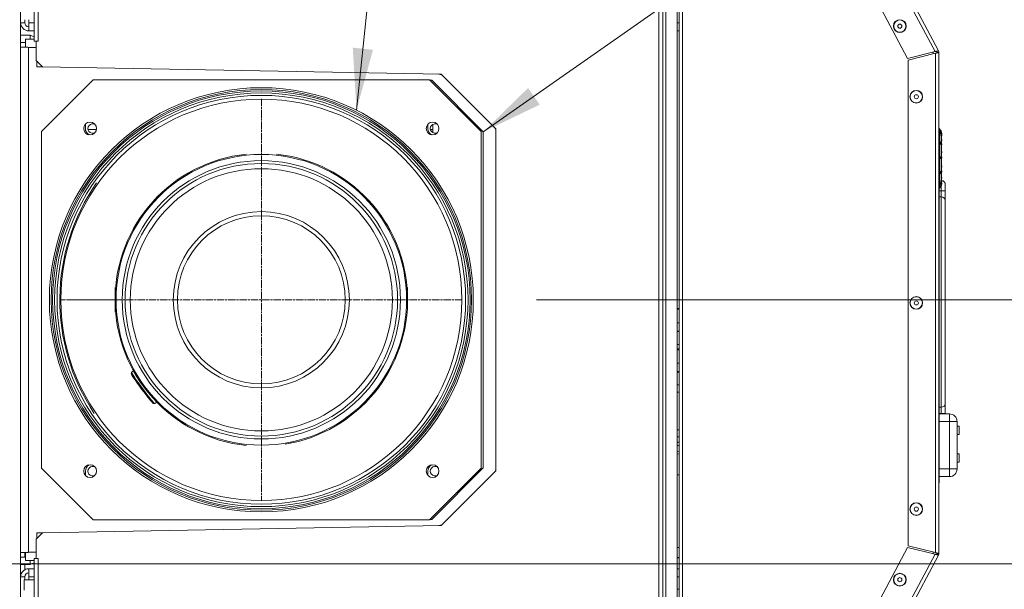
# Model space of a CAD drawing. Units: millimetres. Extents: x 65688 to 71129, y 43990 to 48015.
# Drawn here: x 70173 to 70651, y 44576 to 44853 of the extents above; entities that cross this region are included whole.
import ezdxf

# ---------------------------------------------------------------- set-up
doc = ezdxf.new("R2010")
doc.units = ezdxf.units.MM
doc.linetypes.add('CHAIN', pattern=[0.3543, 0.2362, -0.0295, 0.0591, -0.0295])
for name, color, linetype, lineweight in [('Center Mark(ISO)', 7, 'Continuous', 18), ('Dimensions(ISO)', 7, 'Continuous', 18), ('Symbols(ISO)', 7, 'Continuous', 18), ('Visible Edges(ISO)', 7, 'Continuous', 9), ('Visible Tangent Edges(ISO)', 7, 'Continuous', 9)]:
    doc.layers.add(name, color=color, linetype=linetype, lineweight=lineweight)
doc.styles.add('Current-BSI', font='arial.ttf')
doc.dimstyles.new('MBL STANDARD-01', dxfattribs={"dimscale": 12, "dimtxt": 2.5, "dimasz": 2.5, "dimexe": 2, "dimexo": 3, "dimgap": 0.762, "dimtad": 1, "dimtoh": 1, "dimdec": 1, "dimrnd": 1e-08, "dimzin": 0, "dimdsep": 46, "dimtxsty": 'Current-BSI', "dimcen": 0.09, "dimdle": 10, "dimclrd": 7, "dimclre": 7, "dimclrt": 7, "dimazin": 0, "dimtfac": 1.4, "dimtmove": 0, "dimatfit": 3, "dimfxl": 1, "dimtolj": 1, "dimtzin": 0, "dimlwd": 0, "dimlwe": 0, "dimarcsym": 0})
doc.dimstyles.new('MBL STANDARD-01$7', dxfattribs={"dimscale": 12, "dimtxt": 2.5, "dimasz": 2.5, "dimexe": 2, "dimexo": 3, "dimgap": 0.762, "dimtad": 1, "dimtoh": 1, "dimdec": 1, "dimrnd": 1e-08, "dimzin": 0, "dimdsep": 46, "dimtxsty": 'Current-BSI', "dimcen": 0.09, "dimdle": 10, "dimclrd": 7, "dimclre": 7, "dimclrt": 7, "dimazin": 0, "dimtfac": 1.4, "dimtmove": 0, "dimatfit": 3, "dimfxl": 1, "dimtolj": 1, "dimtzin": 0, "dimlwd": 0, "dimlwe": 0, "dimarcsym": 0})

# ---------------------------------------------------------------- blocks, each defined once
blk = doc.blocks.new('*D229')
at = {"layer": 'Defpoints', "color": 0, "linetype": 'Continuous', "transparency": 16777216}
for p in [(70388.14, 44716.85), (69931.54, 44588.84), (70794.73, 44588.84)]:
    blk.add_point(p, dxfattribs=at)
at = {"layer": 'Dimensions(ISO)', "color": 7, "linetype": 'Continuous', "lineweight": 0, "transparency": 16777216}
for p, q in [((70424.14, 44716.85), (70818.73, 44716.85)), ((70794.73, 44686.85), (70794.73, 44618.84)), ((69967.54, 44588.84), (70818.73, 44588.84))]:
    blk.add_line(p, q, dxfattribs=at)
at = {"layer": 'Dimensions(ISO)', "color": 7, "linetype": 'Continuous', "transparency": 16777216}
for points in [[(70789.73, 44686.85), (70799.73, 44686.85), (70794.73, 44716.85)], [(70789.73, 44618.84), (70799.73, 44618.84), (70794.73, 44588.84)]]:
    blk.add_solid(points, dxfattribs=at)
at = {"layer": 'Dimensions(ISO)', "color": 7, "linetype": 'Continuous', "lineweight": 5, "transparency": 16777216, "insert": (70754.95, 44621.08), "char_height": 30, "attachment_point": 1, "rotation": 90, "style": 'Current-BSI'}
blk.add_mtext('\\A1;128', dxfattribs=at)

msp = doc.modelspace()

# ---------------------------------------------------------------- linework, layer by layer
at = {"layer": 'Center Mark(ISO)', "linetype": 'CHAIN', "ltscale": 15.523567}
for p, q in [((70290.64, 44814.35), (70290.64, 44619.35)), ((70388.14, 44716.85), (70193.14, 44716.85))]:
    msp.add_line(p, q, dxfattribs=at)
at = {"layer": 'Visible Edges(ISO)'}
for p, q in [((70173.84, 44417.34), (70173.84, 45016.34)), ((70485.49, 45015.84), (70485.49, 44417.84)), ((70493.34, 44414.84), (70493.34, 45015.84)), ((70619.26, 44837.67), (70523.94, 45016.93)), ((70180.44, 44842.34), (70180.44, 45004.84)), ((70604.26, 44833.94), (70514.53, 45002.68)), ((70492.44, 44490.35), (70492.44, 44955.35)), ((70175.84, 44851.25), (70175.84, 44852.7)), ((70177.84, 44851.25), (70177.84, 44852.7)), ((70177.84, 44851.25), (70177.84, 44847.25)), ((70177.84, 44847.25), (70180.44, 44847.25)), ((70492.44, 44847.25), (70493.34, 44847.25)), ((70493.34, 44847.25), (70493.34, 44712.71)), ((70173.84, 44845.21), (70178.44, 44845.21)), ((70180.44, 44843.25), (70176.14, 44843.25)), ((70176.14, 44843.25), (70176.14, 44839.32)), ((70178.44, 44843.25), (70178.44, 44845.21)), ((70180.44, 44844.46), (70178.44, 44845.21)), ((70180.44, 44842.34), (70182.34, 44842.34)), ((70181.39, 44832.84), (70181.39, 44842.33)), ((70182.35, 44842.33), (70181.39, 44842.33)), ((70181.44, 44842.34), (70181.44, 44842.33)), ((70181.51, 44842.34), (70182.07, 44842.33)), ((70182.34, 44842.34), (70182.35, 44842.34)), ((70182.35, 44842.34), (70182.35, 44842.33)), ((70173.84, 44841.71), (70176.14, 44841.71)), ((70173.84, 44839.34), (70175.74, 44839.34)), ((70177.64, 44839.29), (70181.39, 44839.25)), ((70618.51, 44837.27), (70619.26, 44837.67)), ((70184.39, 44829.78), (70181.39, 44832.84)), ((70617.56, 44837.25), (70604.26, 44833.94)), ((70604.46, 44833.11), (70617.76, 44836.43)), ((70604.46, 44597.56), (70604.46, 44833.11)), ((70616.61, 44837.02), (70616.61, 44836.14)), ((70618.73, 44836.87), (70618.61, 44836.87)), ((70619.46, 44836.87), (70618.73, 44836.87)), ((70619.46, 44593.81), (70619.46, 44836.87)), ((70181.62, 44832.61), (70181.67, 44829.83)), ((70184.39, 44829.78), (70181.67, 44829.83)), ((70184.39, 44829.78), (70377.89, 44826.34)), ((70183.99, 44798.5), (70208.99, 44823.5)), ((70208.99, 44823.5), (70372.29, 44823.5)), ((70372.29, 44823.5), (70397.29, 44798.5)), ((70372.45, 44823.34), (70373.34, 44823.34)), ((70373.34, 44823.34), (70398.34, 44798.34)), ((70404.39, 44799.84), (70377.89, 44826.34)), ((70205.26, 44799.92), (70205.26, 44802.02)), ((70371.43, 44799.92), (70371.43, 44802.02)), ((70373.84, 44799.5), (70373.84, 44801.95)), ((70373.84, 44797.89), (70373.84, 44799.5)), ((70404.39, 44799.84), (70404.39, 44633.84)), ((70619.95, 44799.64), (70619.95, 44778.44)), ((70183.99, 44635.2), (70183.99, 44798.5)), ((70397.29, 44798.5), (70397.29, 44635.2)), ((70398.34, 44798.34), (70398.34, 44635.34)), ((70620.86, 44796.8), (70620.56, 44797.83)), ((70620.86, 44797.55), (70620.57, 44798.65)), ((70620.75, 44796.3), (70620.75, 44792.7)), ((70620.85, 44794.5), (70620.75, 44794.78)), ((70620.84, 44792.51), (70620.54, 44793.14)), ((70620.75, 44792.01), (70620.75, 44786.07)), ((70620.76, 44788.71), (70620.75, 44788.71)), ((70620.75, 44785.5), (70620.75, 44779.43)), ((70620.79, 44781.29), (70620.75, 44781.24)), ((70619.95, 44778.44), (70619.95, 44778.08)), ((70619.95, 44778.08), (70619.95, 44771.12)), ((70620.83, 44778.92), (70620.54, 44778.35)), ((70620.75, 44778.77), (70620.75, 44774.8)), ((70620.86, 44775.72), (70620.75, 44775.42)), ((70619.56, 44769.74), (70619.56, 44770.82)), ((70620.86, 44774.29), (70620.56, 44773.3)), ((70620.86, 44773.09), (70620.57, 44771.98)), ((70622.56, 44772.74), (70622.56, 44769.74)), ((70619.56, 44769.74), (70619.56, 44766.74)), ((70619.56, 44664.74), (70619.56, 44766.74)), ((70619.56, 44766.74), (70620.56, 44766.74)), ((70622.56, 44765.9), (70622.56, 44769.74)), ((70622.56, 44764.74), (70622.56, 44765.9)), ((70622.56, 44764.74), (70622.56, 44666.74)), ((70219.08, 44724.61), (70219.08, 44724.62)), ((70219.08, 44724.62), (70219.08, 44724.61)), ((70219.08, 44724.62), (70219.08, 44724.62)), ((70219.64, 44722.85), (70219.64, 44716.85)), ((70361.61, 44722.76), (70361.4, 44722.76)), ((70361.53, 44720.91), (70361.61, 44720.91)), ((70361.61, 44720.91), (70361.61, 44722.76)), ((70219.64, 44716.85), (70196.64, 44716.85)), ((70219.64, 44716.85), (70219.64, 44710.85)), ((70493.34, 44712.71), (70492.44, 44712.71)), ((70493.34, 44705.71), (70492.44, 44705.71)), ((70492.44, 44701.71), (70493.34, 44701.71)), ((70492.44, 44695.21), (70493.34, 44695.21)), ((70493.34, 44693.09), (70492.44, 44693.09)), ((70493.34, 44686.09), (70492.44, 44686.09)), ((70227.51, 44681.04), (70227.61, 44681.73)), ((70228.54, 44682.44), (70227.62, 44681.76)), ((70492.44, 44682.09), (70493.34, 44682.09)), ((70492.44, 44675.59), (70493.34, 44675.59)), ((70492.44, 44672.06), (70493.34, 44672.06)), ((70238.25, 44666.62), (70238.94, 44666.52)), ((70239.89, 44667.2), (70238.97, 44666.52)), ((70622.56, 44665.58), (70622.56, 44666.74)), ((70622.56, 44661.74), (70622.56, 44665.58)), ((70619.6, 44664.5), (70619.46, 44664.5)), ((70619.56, 44664.74), (70619.56, 44664.5)), ((70619.56, 44664.74), (70620.56, 44664.74)), ((70619.6, 44664.5), (70619.6, 44660.8)), ((70624.54, 44661.5), (70619.6, 44661.5)), ((70619.6, 44660.8), (70619.6, 44631.8)), ((70622.56, 44661.74), (70622.56, 44661.5)), ((70628.24, 44634.8), (70628.24, 44657.8)), ((70628.24, 44655.5), (70629.24, 44655.5)), ((70628.24, 44651.5), (70629.24, 44651.5)), ((70629.24, 44655.5), (70629.24, 44651.5)), ((70492.44, 44642.18), (70493.34, 44642.01)), ((70628.24, 44642.1), (70629.24, 44642.1)), ((70629.24, 44638.1), (70629.24, 44642.1)), ((70628.24, 44638.1), (70629.24, 44638.1)), ((70208.99, 44610.2), (70183.99, 44635.2)), ((70205.26, 44631.68), (70205.26, 44633.75)), ((70371.43, 44631.68), (70371.43, 44633.75)), ((70397.29, 44635.2), (70372.29, 44610.2)), ((70398.34, 44635.34), (70373.34, 44610.34)), ((70377.89, 44607.34), (70404.39, 44633.84)), ((70493.34, 44631.95), (70492.44, 44631.95)), ((70493.34, 44631.9), (70492.44, 44631.9)), ((70619.46, 44628.1), (70619.6, 44628.1)), ((70619.6, 44631.8), (70619.6, 44628.1)), ((70619.6, 44631.1), (70624.54, 44631.1)), ((70372.29, 44610.2), (70208.99, 44610.2)), ((70373.34, 44610.34), (70372.43, 44610.34)), ((70181.39, 44600.84), (70184.39, 44603.89)), ((70181.66, 44603.8), (70184.35, 44603.85)), ((70181.71, 44601.16), (70181.66, 44603.8)), ((70377.89, 44607.34), (70184.39, 44603.89)), ((70181.39, 44591.35), (70181.39, 44600.84)), ((70175.74, 44594.34), (70173.84, 44594.34)), ((70175.84, 44591.96), (70175.84, 44594.34)), ((70176.14, 44594.35), (70176.14, 44590.45)), ((70181.39, 44594.42), (70177.64, 44594.38)), ((70514.53, 44427.99), (70604.26, 44596.74)), ((70604.26, 44596.74), (70617.56, 44593.42)), ((70617.76, 44594.25), (70604.46, 44597.56)), ((70616.61, 44594.53), (70616.61, 44593.66)), ((70173.84, 44591.96), (70176.14, 44591.96)), ((70180.44, 44590.45), (70176.14, 44590.45)), ((70178.44, 44588.46), (70178.44, 44590.45)), ((70180.44, 44589.22), (70178.44, 44588.46)), ((70180.44, 44429.84), (70180.44, 44591.34)), ((70180.44, 44591.34), (70182.34, 44591.34)), ((70181.39, 44591.35), (70182.35, 44591.35)), ((70181.89, 44591.34), (70181.89, 44591.35)), ((70182.35, 44591.34), (70182.34, 44591.34)), ((70182.35, 44591.35), (70182.35, 44591.34)), ((70492.44, 44591.68), (70493.34, 44591.69)), ((70493.34, 44591.69), (70493.34, 44586.45)), ((70523.94, 44413.74), (70619.26, 44593.01)), ((70618.51, 44593.41), (70619.26, 44593.01)), ((70618.61, 44593.81), (70618.73, 44593.81)), ((70618.73, 44593.81), (70619.46, 44593.81)), ((70173.84, 44588.46), (70178.44, 44588.46)), ((70174.38, 44584.45), (70173.84, 44584.45)), ((70175.84, 44585.91), (70175.84, 44588.46)), ((70177.84, 44586.45), (70180.44, 44586.45)), ((70177.84, 44586.45), (70177.84, 44582.45)), ((70492.44, 44586.45), (70493.34, 44586.45)), ((70175.54, 44580.98), (70175.54, 44575.98)), ((70180.44, 44580.98), (70175.54, 44580.98)), ((70175.84, 44580.98), (70175.84, 44582.45)), ((70177.84, 44580.98), (70177.84, 44582.45)), ((70493.34, 44576.45), (70492.44, 44576.45))]:
    msp.add_line(p, q, dxfattribs=at)
for centre, radius in [((70600.48, 44849.57), 3.1), ((70600.48, 44849.57), 1), ((70290.64, 44716.85), 102.87), ((70290.64, 44716.85), 102), ((70608.46, 44815.34), 3.1), ((70290.64, 44716.85), 101.3), ((70290.64, 44716.85), 100.3), ((70290.64, 44716.85), 99.15), ((70290.64, 44716.85), 97.31), ((70608.46, 44815.34), 1), ((70207.56, 44799.93), 3.1), ((70373.73, 44799.93), 3.1), ((70290.64, 44716.85), 70.5), ((70290.64, 44716.85), 67.5), ((70290.64, 44716.85), 66.1), ((70290.64, 44716.85), 63.6), ((70290.64, 44716.85), 42.75), ((70290.64, 44716.85), 40.75), ((70608.46, 44715.34), 3.1), ((70608.46, 44715.34), 1), ((70207.56, 44633.76), 3.1), ((70373.73, 44633.76), 3.1), ((70608.46, 44615.34), 3.1), ((70608.46, 44615.34), 1), ((70600.48, 44581.11), 3.1), ((70600.48, 44581.11), 1)]:
    msp.add_circle(centre, radius, dxfattribs=at)
for centre, radius, start, end in [((70177.84, 44851.25), 4, 180, 270), ((70177.84, 44851.25), 2, 180, 270), ((70617.76, 44836.87), 1.7, 0, 28), ((70617.76, 44836.87), 0.85, 0, 28), ((70376.03, 44821.37), 5, 59.859, 88.9796), ((70208.76, 44799.92), 3.5, 180, 240.3732), ((70208.76, 44799.92), 2.3, 58.0974, 300.7325), ((70374.93, 44799.92), 3.5, 180, 240.3732), ((70374.93, 44799.92), 2.3, 58.0974, 300.7325), ((70399.65, 44797.74), 5, 18.4522, 30.1521), ((70290.64, 44716.85), 71, 95.897, 264.103), ((70290.64, 44716.85), 71, 279.4067, 84.103), ((70291.84, 44716.84), 99, 145.0405, 213.7894), ((70620.56, 44772.74), 2, 0, 82.7112), ((70620.56, 44764.74), 2, 0, 90), ((70620.56, 44666.74), 2, 270, 0), ((70624.54, 44657.8), 3.7, 0, 90), ((70208.76, 44633.75), 3.5, 118.4567, 180), ((70374.93, 44633.75), 3.5, 118.4567, 180), ((70208.76, 44633.75), 2.3, 58.0974, 300.7325), ((70374.93, 44633.75), 2.3, 58.0974, 300.7325), ((70399.65, 44635.89), 5, 331.0845, 341.5916), ((70624.54, 44634.8), 3.7, 270, 0), ((70376.03, 44612.26), 5, 278.4093, 298.9258), ((70617.76, 44593.81), 0.85, 332, 0), ((70617.76, 44593.81), 1.7, 332, 0), ((70177.84, 44582.45), 4, 90, 180), ((70177.84, 44582.45), 2, 90, 180)]:
    msp.add_arc(centre, radius, start, end, dxfattribs=at)
for centre, major_axis, ratio, start_param, end_param in [((70169.09, 44745.93), (38.66, -10.26), 0.707107, 5.672646, 5.673948), ((70232.9, 44673.84), (-5.38, 7.22), 0.052336, 0.052432, 3.089161), ((70233.3, 44674.14), (5.67, -7.62), 0.052336, 3.141593, 6.283185)]:
    msp.add_ellipse(centre, major_axis=major_axis, ratio=ratio, start_param=start_param, end_param=end_param, dxfattribs=at)
for points, knots in [([(70177.64, 44839.29), (70177.41, 44839.3), (70177.19, 44839.3), (70176.72, 44839.3), (70176.49, 44839.31), (70176.02, 44839.31), (70175.79, 44839.31), (70175.16, 44839.32), (70174.79, 44839.32), (70174.29, 44839.33), (70174.11, 44839.33), (70173.9, 44839.34), (70173.84, 44839.34), (70173.84, 44839.34)], [0, 0, 0, 0, 0.0687331, 0.0687331, 0.1414704, 0.1414704, 0.2185548, 0.2185548, 0.3690551, 0.3690551, 0.4887142, 0.4887142, 0.5980078, 0.5980078, 0.5980078, 0.5980078]), ([(70175.74, 44839.34), (70175.74, 44839.34), (70175.75, 44839.34), (70175.8, 44839.33), (70175.83, 44839.33), (70175.92, 44839.33), (70175.98, 44839.33), (70176.19, 44839.32), (70176.36, 44839.32), (70176.73, 44839.31), (70176.91, 44839.31), (70177.28, 44839.3), (70177.46, 44839.3), (70177.64, 44839.29)], [0, 0, 0, 0, 0.0345109, 0.0345109, 0.0709389, 0.0709389, 0.1094572, 0.1094572, 0.1846687, 0.1846687, 0.2443153, 0.2443153, 0.2990261, 0.2990261, 0.2990261, 0.2990261]), ([(70619.26, 44837.67), (70619.21, 44837.76), (70618.77, 44837.66), (70618.18, 44837.46), (70617.98, 44837.4), (70617.77, 44837.33), (70617.56, 44837.25)], [0, 0, 0, 0, 1.18291, 1.18291, 1.18291, 1.570796, 1.570796, 1.570796, 1.570796]), ([(70618.51, 44837.27), (70618.45, 44837.38), (70618.11, 44837.35), (70617.7, 44837.28), (70617.65, 44837.27), (70617.61, 44837.26), (70617.56, 44837.25)], [0, 0, 0, 0, 1.406725, 1.406725, 1.406725, 1.570796, 1.570796, 1.570796, 1.570796]), ([(70617.76, 44836.43), (70618.43, 44836.54), (70619.08, 44836.65), (70619.34, 44836.76), (70619.42, 44836.8), (70619.46, 44836.83), (70619.46, 44836.87)], [0, 0, 0, 0, 1.18291, 1.18291, 1.18291, 1.570796, 1.570796, 1.570796, 1.570796]), ([(70618.61, 44836.87), (70618.61, 44836.74), (70618.29, 44836.61), (70617.9, 44836.48), (70617.86, 44836.46), (70617.81, 44836.45), (70617.76, 44836.43)], [0, 0, 0, 0, 1.406725, 1.406725, 1.406725, 1.570796, 1.570796, 1.570796, 1.570796]), ([(70619.95, 44799.64), (70619.94, 44799.67), (70619.92, 44799.7), (70619.87, 44799.77), (70619.84, 44799.8), (70619.78, 44799.85), (70619.74, 44799.87), (70619.67, 44799.91), (70619.62, 44799.92), (70619.54, 44799.94), (70619.5, 44799.95), (70619.46, 44799.95)], [0, 0, 0, 0, 0.2, 0.2, 0.4, 0.4, 0.6, 0.6, 0.8, 0.8, 0.9950283, 0.9950283, 0.9950283, 0.9950283]), ([(70620.56, 44797.85), (70620.51, 44798.05), (70620.46, 44798.25), (70620.34, 44798.65), (70620.27, 44798.85), (70620.12, 44799.25), (70620.04, 44799.45), (70619.95, 44799.64)], [0.4103254, 0.4103254, 0.4103254, 0.4103254, 0.6, 0.6, 0.8, 0.8, 1, 1, 1, 1]), ([(70620.3, 44797.61), (70620.28, 44797.66), (70620.26, 44797.71), (70620.22, 44797.83), (70620.2, 44797.89), (70620.17, 44797.98), (70620.15, 44798.02), (70620.13, 44798.1), (70620.13, 44798.12), (70620.12, 44798.16), (70620.11, 44798.18), (70620.11, 44798.2), (70620.11, 44798.2), (70620.11, 44798.21), (70620.11, 44798.21), (70620.11, 44798.21), (70620.11, 44798.21), (70620.11, 44798.21), (70620.11, 44798.21), (70620.11, 44798.21), (70620.11, 44798.21), (70620.11, 44798.21), (70620.11, 44798.21), (70620.11, 44798.22), (70620.11, 44798.23), (70620.12, 44798.23)], [0, 0, 0, 0, 0.0170764, 0.0170764, 0.0398626, 0.0398626, 0.0627529, 0.0627529, 0.0844382, 0.0844382, 0.1182098, 0.1182098, 0.1244966, 0.1244966, 0.1265183, 0.1265183, 0.127818, 0.127818, 0.1290419, 0.1290419, 0.1306851, 0.1306851, 0.1343841, 0.1343841, 0.1663929, 0.1663929, 0.1663929, 0.1663929]), ([(70620.12, 44798.23), (70620.15, 44798.23), (70620.18, 44798.23), (70620.24, 44798.21), (70620.27, 44798.2), (70620.34, 44798.16), (70620.37, 44798.13), (70620.44, 44798.07), (70620.47, 44798.03), (70620.53, 44797.93), (70620.55, 44797.88), (70620.56, 44797.83)], [0, 0, 0, 0, 0.00883325, 0.00883325, 0.0190525, 0.0190525, 0.0317317, 0.0317317, 0.04780939, 0.04780939, 0.06454841, 0.06454841, 0.06454841, 0.06454841]), ([(70620.2, 44799.06), (70620.2, 44799.06), (70620.2, 44799.06), (70620.23, 44799.05), (70620.26, 44799.04), (70620.33, 44799), (70620.36, 44798.97), (70620.43, 44798.91), (70620.46, 44798.87), (70620.52, 44798.77), (70620.55, 44798.71), (70620.57, 44798.65)], [0.0086493, 0.0086493, 0.0086493, 0.0086493, 0.00884245, 0.00884245, 0.01877668, 0.01877668, 0.03124298, 0.03124298, 0.04711968, 0.04711968, 0.06634926, 0.06634926, 0.06634926, 0.06634926]), ([(70620.6, 44796.58), (70620.56, 44796.76), (70620.51, 44796.93), (70620.41, 44797.27), (70620.36, 44797.44), (70620.3, 44797.61)], [-0.1151356, -0.1151356, -0.1151356, -0.1151356, -0.0575737, -0.0575737, -0.000001, -0.000001, -0.000001, -0.000001]), ([(70620.68, 44796.25), (70620.68, 44796.25), (70620.68, 44796.25), (70620.67, 44796.25), (70620.67, 44796.26), (70620.66, 44796.28), (70620.66, 44796.3), (70620.64, 44796.37), (70620.64, 44796.41), (70620.62, 44796.49), (70620.61, 44796.54), (70620.6, 44796.58)], [0.14131978, 0.14131978, 0.14131978, 0.14131978, 0.14715176, 0.14715176, 0.16368606, 0.16368606, 0.17990926, 0.17990926, 0.19600095, 0.19600095, 0.21119564, 0.21119564, 0.21119564, 0.21119564]), ([(70620.86, 44796.8), (70620.88, 44796.73), (70620.89, 44796.66), (70620.88, 44796.55), (70620.88, 44796.52), (70620.86, 44796.46), (70620.85, 44796.43), (70620.83, 44796.38), (70620.81, 44796.36), (70620.77, 44796.31), (70620.74, 44796.29), (70620.7, 44796.26), (70620.69, 44796.26), (70620.68, 44796.25)], [0, 0, 0, 0, 0.02266091, 0.02266091, 0.03264529, 0.03264529, 0.04115125, 0.04115125, 0.04821743, 0.04821743, 0.06036703, 0.06036703, 0.06366201, 0.06366201, 0.06366201, 0.06366201]), ([(70620.85, 44794.5), (70620.88, 44794.44), (70620.89, 44794.37), (70620.89, 44794.28), (70620.89, 44794.26), (70620.87, 44794.19), (70620.86, 44794.14), (70620.81, 44794.06), (70620.78, 44794.03), (70620.75, 44794)], [0, 0, 0, 0, 0.02012687, 0.02012687, 0.02760905, 0.02760905, 0.04256256, 0.04256256, 0.05508538, 0.05508538, 0.05508538, 0.05508538]), ([(70620.86, 44797.55), (70620.88, 44797.48), (70620.89, 44797.4), (70620.88, 44797.28), (70620.87, 44797.25), (70620.86, 44797.19), (70620.85, 44797.16), (70620.82, 44797.12), (70620.81, 44797.1), (70620.79, 44797.08), (70620.79, 44797.07), (70620.78, 44797.07)], [0, 0, 0, 0, 0.02347799, 0.02347799, 0.03374045, 0.03374045, 0.04227189, 0.04227189, 0.04932415, 0.04932415, 0.05051006, 0.05051006, 0.05051006, 0.05051006]), ([(70620.3, 44792.7), (70620.28, 44792.73), (70620.26, 44792.76), (70620.22, 44792.86), (70620.2, 44792.91), (70620.17, 44792.99), (70620.15, 44793.03), (70620.13, 44793.12), (70620.13, 44793.15), (70620.12, 44793.2), (70620.11, 44793.24), (70620.11, 44793.26), (70620.11, 44793.27), (70620.11, 44793.28), (70620.11, 44793.28), (70620.11, 44793.28), (70620.11, 44793.28), (70620.11, 44793.28), (70620.11, 44793.28), (70620.11, 44793.28), (70620.11, 44793.29), (70620.11, 44793.29), (70620.11, 44793.29), (70620.11, 44793.32), (70620.12, 44793.34), (70620.13, 44793.37), (70620.13, 44793.39), (70620.15, 44793.41), (70620.17, 44793.41), (70620.18, 44793.41)], [0, 0, 0, 0, 0.0170764, 0.0170764, 0.0398626, 0.0398626, 0.0627529, 0.0627529, 0.0844382, 0.0844382, 0.1182098, 0.1182098, 0.1244966, 0.1244966, 0.1265183, 0.1265183, 0.127818, 0.127818, 0.1290419, 0.1290419, 0.1306851, 0.1306851, 0.1343841, 0.1343841, 0.1729618, 0.1729618, 0.1962099, 0.1962099, 0.2179219, 0.2179219, 0.2179219, 0.2179219]), ([(70620.18, 44793.41), (70620.22, 44793.41), (70620.25, 44793.4), (70620.33, 44793.37), (70620.36, 44793.35), (70620.43, 44793.3), (70620.47, 44793.26), (70620.51, 44793.2), (70620.53, 44793.17), (70620.54, 44793.14)], [0, 0, 0, 0, 0.01156928, 0.01156928, 0.02421372, 0.02421372, 0.03935147, 0.03935147, 0.04915521, 0.04915521, 0.04915521, 0.04915521]), ([(70620.6, 44792.07), (70620.56, 44792.18), (70620.51, 44792.29), (70620.41, 44792.5), (70620.36, 44792.6), (70620.3, 44792.7)], [-0.1151356, -0.1151356, -0.1151356, -0.1151356, -0.0575737, -0.0575737, -0.000001, -0.000001, -0.000001, -0.000001]), ([(70620.66, 44791.96), (70620.66, 44791.96), (70620.66, 44791.96), (70620.64, 44791.96), (70620.64, 44791.98), (70620.62, 44792.01), (70620.61, 44792.04), (70620.6, 44792.07)], [0.17287828, 0.17287828, 0.17287828, 0.17287828, 0.17990945, 0.17990945, 0.19600128, 0.19600128, 0.2111961, 0.2111961, 0.2111961, 0.2111961]), ([(70620.84, 44792.51), (70620.87, 44792.46), (70620.88, 44792.4), (70620.89, 44792.29), (70620.89, 44792.23), (70620.85, 44792.14), (70620.83, 44792.09), (70620.78, 44792.03), (70620.75, 44792), (70620.69, 44791.97), (70620.68, 44791.96), (70620.66, 44791.96)], [0, 0, 0, 0, 0.01798915, 0.01798915, 0.03485063, 0.03485063, 0.04923999, 0.04923999, 0.06117808, 0.06117808, 0.06671403, 0.06671403, 0.06671403, 0.06671403]), ([(70620.3, 44785.46), (70620.28, 44785.46), (70620.26, 44785.47), (70620.22, 44785.51), (70620.2, 44785.53), (70620.17, 44785.58), (70620.15, 44785.61), (70620.13, 44785.68), (70620.13, 44785.71), (70620.12, 44785.76), (70620.11, 44785.79), (70620.11, 44785.83), (70620.11, 44785.83), (70620.11, 44785.84), (70620.11, 44785.84), (70620.11, 44785.84), (70620.11, 44785.84), (70620.11, 44785.85), (70620.11, 44785.85), (70620.11, 44785.85), (70620.11, 44785.85), (70620.11, 44785.85), (70620.11, 44785.86), (70620.11, 44785.89), (70620.12, 44785.93), (70620.13, 44785.98), (70620.13, 44786.01), (70620.15, 44786.07), (70620.17, 44786.1), (70620.2, 44786.14), (70620.22, 44786.17), (70620.26, 44786.19), (70620.28, 44786.2), (70620.3, 44786.19)], [0, 0, 0, 0, 0.0170764, 0.0170764, 0.0398626, 0.0398626, 0.0627529, 0.0627529, 0.0844382, 0.0844382, 0.1182098, 0.1182098, 0.1244966, 0.1244966, 0.1265183, 0.1265183, 0.1278191, 0.1278191, 0.129044, 0.129044, 0.1306869, 0.1306869, 0.1343853, 0.1343853, 0.1729567, 0.1729567, 0.196201, 0.196201, 0.2207765, 0.2207765, 0.2449022, 0.2449022, 0.2630089, 0.2630089, 0.2630089, 0.2630089]), ([(70620.3, 44786.19), (70620.36, 44786.18), (70620.41, 44786.17), (70620.51, 44786.16), (70620.56, 44786.16), (70620.6, 44786.15)], [-0.1151102, -0.1151102, -0.1151102, -0.1151102, -0.0575585, -0.0575585, -0.000001, -0.000001, -0.000001, -0.000001]), ([(70620.6, 44785.43), (70620.56, 44785.44), (70620.51, 44785.45), (70620.41, 44785.46), (70620.36, 44785.46), (70620.3, 44785.46)], [-0.1151356, -0.1151356, -0.1151356, -0.1151356, -0.0575737, -0.0575737, -0.000001, -0.000001, -0.000001, -0.000001]), ([(70620.6, 44786.15), (70620.64, 44786.14), (70620.68, 44786.12), (70620.76, 44786.07), (70620.79, 44786.04), (70620.84, 44785.97), (70620.86, 44785.94), (70620.88, 44785.86), (70620.89, 44785.82), (70620.89, 44785.74), (70620.88, 44785.7), (70620.85, 44785.62), (70620.83, 44785.59), (70620.78, 44785.53), (70620.75, 44785.5), (70620.69, 44785.46), (70620.65, 44785.44), (70620.61, 44785.43)], [0, 0, 0, 0, 0.01341757, 0.01341757, 0.0266267, 0.0266267, 0.03922973, 0.03922973, 0.05128067, 0.05128067, 0.06297573, 0.06297573, 0.07459111, 0.07459111, 0.08640652, 0.08640652, 0.09888183, 0.09888183, 0.09888183, 0.09888183]), ([(70620.76, 44788.71), (70620.79, 44788.68), (70620.82, 44788.64), (70620.87, 44788.56), (70620.88, 44788.51), (70620.89, 44788.42), (70620.89, 44788.38), (70620.87, 44788.29), (70620.85, 44788.25), (70620.81, 44788.19), (70620.78, 44788.16), (70620.75, 44788.13), (70620.75, 44788.13), (70620.75, 44788.13)], [0, 0, 0, 0, 0.01457158, 0.01457158, 0.02878958, 0.02878958, 0.04199156, 0.04199156, 0.05423137, 0.05423137, 0.06578072, 0.06578072, 0.06603005, 0.06603005, 0.06603005, 0.06603005]), ([(70620.75, 44781.84), (70620.78, 44781.82), (70620.8, 44781.79), (70620.84, 44781.74), (70620.86, 44781.7), (70620.88, 44781.63), (70620.89, 44781.59), (70620.89, 44781.51), (70620.88, 44781.47), (70620.86, 44781.39), (70620.84, 44781.35), (70620.81, 44781.31), (70620.8, 44781.3), (70620.79, 44781.29)], [0.01273048, 0.01273048, 0.01273048, 0.01273048, 0.02282232, 0.02282232, 0.03395333, 0.03395333, 0.0455046, 0.0455046, 0.05783889, 0.05783889, 0.0711599, 0.0711599, 0.07536246, 0.07536246, 0.07536246, 0.07536246]), ([(70620.19, 44778.11), (70620.19, 44778.11), (70620.18, 44778.11), (70620.17, 44778.11), (70620.15, 44778.12), (70620.13, 44778.15), (70620.13, 44778.16), (70620.12, 44778.19), (70620.11, 44778.22), (70620.11, 44778.24), (70620.11, 44778.25), (70620.11, 44778.25), (70620.11, 44778.26), (70620.11, 44778.26), (70620.11, 44778.26), (70620.11, 44778.26), (70620.11, 44778.26), (70620.11, 44778.26), (70620.11, 44778.27), (70620.11, 44778.27), (70620.11, 44778.27), (70620.11, 44778.3), (70620.12, 44778.34), (70620.13, 44778.4), (70620.13, 44778.43), (70620.15, 44778.52), (70620.17, 44778.56), (70620.2, 44778.63), (70620.22, 44778.68), (70620.26, 44778.77), (70620.28, 44778.8), (70620.3, 44778.83)], [0.0358024, 0.0358024, 0.0358024, 0.0358024, 0.0398626, 0.0398626, 0.0627529, 0.0627529, 0.0844382, 0.0844382, 0.1182098, 0.1182098, 0.1244966, 0.1244966, 0.1265183, 0.1265183, 0.127818, 0.127818, 0.129042, 0.129042, 0.1306851, 0.1306851, 0.1343841, 0.1343841, 0.1729618, 0.1729618, 0.1962097, 0.1962097, 0.2207892, 0.2207892, 0.2449188, 0.2449188, 0.2630284, 0.2630284, 0.2630284, 0.2630284]), ([(70620.54, 44778.35), (70620.51, 44778.3), (70620.48, 44778.26), (70620.39, 44778.19), (70620.35, 44778.16), (70620.26, 44778.12), (70620.23, 44778.11), (70620.19, 44778.11)], [0, 0, 0, 0, 0.01751782, 0.01751782, 0.03454973, 0.03454973, 0.04568688, 0.04568688, 0.04568688, 0.04568688]), ([(70620.3, 44778.83), (70620.36, 44778.92), (70620.41, 44779.01), (70620.51, 44779.2), (70620.56, 44779.3), (70620.6, 44779.4)], [-0.1151102, -0.1151102, -0.1151102, -0.1151102, -0.0575585, -0.0575585, -0.000001, -0.000001, -0.000001, -0.000001]), ([(70620.61, 44779.42), (70620.61, 44779.44), (70620.62, 44779.45), (70620.64, 44779.48), (70620.65, 44779.49), (70620.65, 44779.49), (70620.66, 44779.49), (70620.66, 44779.49)], [0.00596895, 0.00596895, 0.00596895, 0.00596895, 0.01545245, 0.01545245, 0.03632715, 0.03632715, 0.04186068, 0.04186068, 0.04186068, 0.04186068]), ([(70620.66, 44779.49), (70620.69, 44779.47), (70620.72, 44779.46), (70620.78, 44779.41), (70620.8, 44779.39), (70620.84, 44779.33), (70620.86, 44779.29), (70620.88, 44779.22), (70620.89, 44779.18), (70620.89, 44779.1), (70620.88, 44779.05), (70620.86, 44778.98), (70620.85, 44778.95), (70620.83, 44778.92)], [0, 0, 0, 0, 0.01060405, 0.01060405, 0.02117619, 0.02117619, 0.03214083, 0.03214083, 0.04440845, 0.04440845, 0.05807386, 0.05807386, 0.06799814, 0.06799814, 0.06799814, 0.06799814]), ([(70620.75, 44776.22), (70620.75, 44776.22), (70620.76, 44776.22), (70620.78, 44776.19), (70620.81, 44776.17), (70620.84, 44776.11), (70620.86, 44776.07), (70620.88, 44776), (70620.89, 44775.96), (70620.89, 44775.86), (70620.88, 44775.81), (70620.87, 44775.75), (70620.86, 44775.74), (70620.86, 44775.72)], [0.00934987, 0.00934987, 0.00934987, 0.00934987, 0.01008712, 0.01008712, 0.02023266, 0.02023266, 0.03125855, 0.03125855, 0.04412865, 0.04412865, 0.06012763, 0.06012763, 0.06444373, 0.06444373, 0.06444373, 0.06444373]), ([(70619.95, 44771.12), (70619.94, 44771.09), (70619.92, 44771.05), (70619.87, 44770.99), (70619.84, 44770.96), (70619.78, 44770.91), (70619.74, 44770.88), (70619.67, 44770.85), (70619.62, 44770.83), (70619.54, 44770.81), (70619.5, 44770.81), (70619.46, 44770.81)], [0, 0, 0, 0, 0.2, 0.2, 0.4, 0.4, 0.6, 0.6, 0.8, 0.8, 0.9950283, 0.9950283, 0.9950283, 0.9950283]), ([(70620.71, 44773.79), (70620.7, 44773.72), (70620.69, 44773.65), (70620.65, 44773.37), (70620.61, 44773.15), (70620.52, 44772.73), (70620.47, 44772.52), (70620.34, 44772.11), (70620.27, 44771.9), (70620.12, 44771.5), (70620.04, 44771.31), (70619.95, 44771.12)], [0.1362573, 0.1362573, 0.1362573, 0.1362573, 0.2, 0.2, 0.4, 0.4, 0.6, 0.6, 0.8, 0.8, 1, 1, 1, 1]), ([(70620.12, 44772.91), (70620.12, 44772.91), (70620.12, 44772.91), (70620.12, 44772.91), (70620.11, 44772.92), (70620.11, 44772.93), (70620.11, 44772.93), (70620.11, 44772.93), (70620.11, 44772.93), (70620.11, 44772.93), (70620.11, 44772.93), (70620.11, 44772.94), (70620.11, 44772.94), (70620.11, 44772.94), (70620.11, 44772.94), (70620.11, 44772.94), (70620.11, 44772.94), (70620.11, 44772.96), (70620.12, 44772.98), (70620.13, 44773.03), (70620.13, 44773.06), (70620.15, 44773.14), (70620.17, 44773.18), (70620.2, 44773.27), (70620.22, 44773.33), (70620.26, 44773.45), (70620.28, 44773.5), (70620.3, 44773.55)], [0.0831355, 0.0831355, 0.0831355, 0.0831355, 0.0844382, 0.0844382, 0.1182098, 0.1182098, 0.1244966, 0.1244966, 0.1265183, 0.1265183, 0.1278191, 0.1278191, 0.129044, 0.129044, 0.1306869, 0.1306869, 0.1343853, 0.1343853, 0.1729568, 0.1729568, 0.196201, 0.196201, 0.2207765, 0.2207765, 0.2449022, 0.2449022, 0.263009, 0.263009, 0.263009, 0.263009]), ([(70620.56, 44773.3), (70620.54, 44773.23), (70620.51, 44773.16), (70620.42, 44773.04), (70620.37, 44772.99), (70620.29, 44772.95), (70620.26, 44772.93), (70620.2, 44772.91), (70620.16, 44772.91), (70620.12, 44772.91)], [0, 0, 0, 0, 0.02238349, 0.02238349, 0.04365142, 0.04365142, 0.05224863, 0.05224863, 0.06349241, 0.06349241, 0.06349241, 0.06349241]), ([(70620.57, 44771.98), (70620.55, 44771.91), (70620.51, 44771.83), (70620.45, 44771.74), (70620.42, 44771.71), (70620.37, 44771.66), (70620.35, 44771.64), (70620.3, 44771.61), (70620.27, 44771.6), (70620.23, 44771.58), (70620.2, 44771.57), (70620.17, 44771.56), (70620.16, 44771.56), (70620.14, 44771.56)], [0, 0, 0, 0, 0.02354444, 0.02354444, 0.03452773, 0.03452773, 0.0443792, 0.0443792, 0.05266462, 0.05266462, 0.05948529, 0.05948529, 0.06333504, 0.06333504, 0.06333504, 0.06333504]), ([(70620.3, 44773.55), (70620.36, 44773.71), (70620.41, 44773.87), (70620.51, 44774.2), (70620.56, 44774.37), (70620.6, 44774.54)], [-0.1151102, -0.1151102, -0.1151102, -0.1151102, -0.0575585, -0.0575585, -0.000001, -0.000001, -0.000001, -0.000001]), ([(70620.6, 44774.54), (70620.61, 44774.58), (70620.62, 44774.63), (70620.64, 44774.72), (70620.65, 44774.75), (70620.66, 44774.8), (70620.66, 44774.82), (70620.67, 44774.84), (70620.67, 44774.84), (70620.68, 44774.84), (70620.68, 44774.84), (70620.68, 44774.84)], [0, 0, 0, 0, 0.01545245, 0.01545245, 0.03632715, 0.03632715, 0.05835029, 0.05835029, 0.07502462, 0.07502462, 0.07701339, 0.07701339, 0.07701339, 0.07701339]), ([(70620.68, 44774.84), (70620.71, 44774.83), (70620.74, 44774.81), (70620.79, 44774.77), (70620.81, 44774.74), (70620.84, 44774.68), (70620.86, 44774.65), (70620.88, 44774.57), (70620.89, 44774.53), (70620.89, 44774.43), (70620.88, 44774.37), (70620.87, 44774.31), (70620.86, 44774.3), (70620.86, 44774.29)], [0, 0, 0, 0, 0.00990768, 0.00990768, 0.02003344, 0.02003344, 0.03096544, 0.03096544, 0.04416019, 0.04416019, 0.06120446, 0.06120446, 0.06381256, 0.06381256, 0.06381256, 0.06381256]), ([(70620.69, 44773.64), (70620.71, 44773.63), (70620.72, 44773.62), (70620.76, 44773.6), (70620.78, 44773.58), (70620.82, 44773.53), (70620.84, 44773.5), (70620.87, 44773.43), (70620.88, 44773.38), (70620.89, 44773.29), (70620.89, 44773.24), (70620.88, 44773.15), (70620.87, 44773.12), (70620.86, 44773.09)], [0.00109103, 0.00109103, 0.00109103, 0.00109103, 0.00645545, 0.00645545, 0.01499295, 0.01499295, 0.02534007, 0.02534007, 0.03780185, 0.03780185, 0.05392722, 0.05392722, 0.06350211, 0.06350211, 0.06350211, 0.06350211]), ([(70173.84, 44594.34), (70173.84, 44594.34), (70173.86, 44594.34), (70173.95, 44594.34), (70174.02, 44594.34), (70174.2, 44594.34), (70174.31, 44594.34), (70174.73, 44594.35), (70175.08, 44594.35), (70175.82, 44594.36), (70176.19, 44594.36), (70176.92, 44594.37), (70177.28, 44594.38), (70177.64, 44594.38)], [0, 0, 0, 0, 0.0687323, 0.0687323, 0.1414679, 0.1414679, 0.2185508, 0.2185508, 0.3690465, 0.3690465, 0.4887098, 0.4887098, 0.5980064, 0.5980064, 0.5980064, 0.5980064]), ([(70177.64, 44594.38), (70177.53, 44594.38), (70177.41, 44594.38), (70177.18, 44594.37), (70177.06, 44594.37), (70176.83, 44594.37), (70176.72, 44594.36), (70176.4, 44594.36), (70176.22, 44594.35), (70175.96, 44594.35), (70175.88, 44594.34), (70175.77, 44594.34), (70175.74, 44594.34), (70175.74, 44594.34)], [0, 0, 0, 0, 0.0345121, 0.0345121, 0.0709425, 0.0709425, 0.1094631, 0.1094631, 0.184684, 0.184684, 0.2443232, 0.2443232, 0.2990287, 0.2990287, 0.2990287, 0.2990287]), ([(70618.61, 44593.81), (70618.61, 44593.94), (70618.29, 44594.07), (70617.9, 44594.2), (70617.86, 44594.22), (70617.81, 44594.23), (70617.76, 44594.25)], [0, 0, 0, 0, 1.406725, 1.406725, 1.406725, 1.570796, 1.570796, 1.570796, 1.570796]), ([(70619.46, 44593.81), (70619.46, 44593.92), (70619.03, 44594.03), (70618.41, 44594.14), (70618.2, 44594.18), (70617.98, 44594.21), (70617.76, 44594.25)], [0, 0, 0, 0, 1.18291, 1.18291, 1.18291, 1.570796, 1.570796, 1.570796, 1.570796]), ([(70617.56, 44593.42), (70618.2, 44593.21), (70618.83, 44593), (70619.1, 44592.98), (70619.19, 44592.97), (70619.25, 44592.98), (70619.26, 44593.01)], [0, 0, 0, 0, 1.18291, 1.18291, 1.18291, 1.570796, 1.570796, 1.570796, 1.570796]), ([(70618.51, 44593.41), (70618.45, 44593.3), (70618.11, 44593.33), (70617.7, 44593.4), (70617.65, 44593.41), (70617.61, 44593.41), (70617.56, 44593.42)], [0, 0, 0, 0, 1.406725, 1.406725, 1.406725, 1.570796, 1.570796, 1.570796, 1.570796])]:
    msp.add_open_spline(points, degree=3, knots=knots, dxfattribs=at)
for points in [[(70620.6, 44786.15), (70620.6, 44786.15), (70620.6, 44786.15), (70620.6, 44786.15)], [(70620.61, 44785.43), (70620.61, 44785.43), (70620.6, 44785.43), (70620.6, 44785.43)], [(70620.6, 44779.4), (70620.6, 44779.41), (70620.6, 44779.42), (70620.61, 44779.42)], [(70492.44, 44646.27), (70492.75, 44646.17), (70493.05, 44646.07), (70493.34, 44645.97)]]:
    msp.add_open_spline(points, degree=3, dxfattribs=at)
at = {"layer": 'Visible Tangent Edges(ISO)'}
for p, q in [((70495.04, 45015.84), (70495.04, 44414.84)), ((70617.56, 44837.25), (70522.53, 45015.98)), ((70182.34, 45002.84), (70182.34, 44842.34)), ((70483.59, 45002.84), (70483.59, 44430.84)), ((70486.94, 44490.35), (70486.94, 44955.35)), ((70173.84, 44851.25), (70175.84, 44851.25)), ((70177.84, 44851.25), (70180.44, 44851.25)), ((70492.44, 44851.25), (70493.34, 44851.25)), ((70182.14, 44842.33), (70182.14, 44842.34)), ((70177.64, 44839.29), (70177.64, 44594.38)), ((70617.76, 44594.25), (70617.76, 44836.43)), ((70618.73, 44836.87), (70618.51, 44837.27)), ((70206.5, 44799.5), (70210.63, 44799.5)), ((70372.67, 44799.5), (70373.84, 44799.5)), ((70620.56, 44769.74), (70620.56, 44771.97)), ((70619.56, 44769.74), (70620.56, 44769.74)), ((70620.56, 44769.74), (70622.56, 44769.74)), ((70620.56, 44769.74), (70620.56, 44766.74)), ((70620.56, 44664.74), (70620.56, 44766.74)), ((70622.19, 44765.9), (70622.56, 44765.9)), ((70493.34, 44712.23), (70492.44, 44712.23)), ((70493.34, 44701.41), (70492.44, 44701.41)), ((70493.34, 44692.61), (70492.44, 44692.61)), ((70493.34, 44681.79), (70492.44, 44681.79)), ((70622.19, 44665.58), (70622.56, 44665.58)), ((70619.46, 44660.8), (70619.6, 44660.8)), ((70619.6, 44661.74), (70620.56, 44661.74)), ((70620.56, 44664.74), (70620.56, 44661.74)), ((70620.56, 44661.74), (70622.56, 44661.74)), ((70620.56, 44661.5), (70620.56, 44661.74)), ((70624.54, 44657.8), (70624.54, 44661.5)), ((70619.6, 44657.8), (70624.54, 44657.8)), ((70628.24, 44657.8), (70624.54, 44657.8)), ((70624.54, 44657.8), (70624.54, 44634.8)), ((70493.34, 44643.06), (70492.44, 44643.22)), ((70624.54, 44634.8), (70619.6, 44634.8)), ((70624.54, 44634.8), (70628.24, 44634.8)), ((70624.54, 44631.1), (70624.54, 44634.8)), ((70619.6, 44631.8), (70619.46, 44631.8)), ((70492.46, 44596.72), (70493.36, 44596.72)), ((70182.34, 44591.34), (70182.34, 44430.84)), ((70493.34, 44591.9), (70492.44, 44591.9)), ((70522.52, 44414.69), (70617.56, 44593.42)), ((70618.51, 44593.41), (70618.73, 44593.81)), ((70175.84, 44582.45), (70173.84, 44582.45)), ((70180.44, 44582.45), (70177.84, 44582.45)), ((70493.34, 44582.45), (70492.44, 44582.45))]:
    msp.add_line(p, q, dxfattribs=at)
for centre in [(70600.48, 44849.57), (70608.46, 44815.34), (70608.46, 44715.34), (70608.46, 44615.34), (70600.48, 44581.11)]:
    msp.add_circle(centre, 2.99, dxfattribs=at)
for centre, major_axis, ratio, start_param, end_param in [((70620.2, 44797.72), (0.362, 0.107), 0.371092, 4.864942, 6.281657), ((70620.2, 44798.54), (0.364, 0.101), 0.169329, 6.282528, 7.411373), ((70620.5, 44796.7), (0.358, 0.106), 0.371092, 4.860914, 6.281657), ((70620.5, 44797.45), (0.36, 0.099), 0.169329, 6.282528, 7.404246), ((70620.5, 44794.37), (0.35, 0.13), 0.65599, 6.279862, 6.856183), ((70620.2, 44792.98), (0.34, 0.163), 0.793694, 4.610684, 6.278197), ((70620.5, 44792.35), (0.336, 0.161), 0.793694, 4.606657, 6.278197), ((70620.2, 44785.83), (-0.046, -0.375), 0.964304, 0.388873, 3.007229), ((70620.5, 44785.79), (-0.046, -0.37), 0.964304, 0.384846, 3.011257), ((70620.5, 44788.44), (0.252, 0.275), 0.934378, 6.273158, 6.299513), ((70620.5, 44781.53), (0.282, -0.245), 0.916108, 6.142956, 6.291922), ((70620.2, 44778.53), (0.333, -0.177), 0.828754, 0.005662, 1.724382), ((70620.5, 44779.1), (0.329, -0.175), 0.828754, 0.005662, 1.72841), ((70620.5, 44775.85), (0.352, -0.123), 0.60698, 5.680752, 6.286105), ((70620.2, 44773.41), (0.361, -0.11), 0.430081, 0.001821, 1.439303), ((70620.2, 44772.08), (0.364, -0.1), 0.10514, 5.043072, 6.28359), ((70620.5, 44774.4), (0.357, -0.109), 0.430081, 0.001821, 1.443331), ((70620.5, 44773.19), (0.36, -0.099), 0.10514, 5.020346, 6.28359)]:
    msp.add_ellipse(centre, major_axis=major_axis, ratio=ratio, start_param=start_param, end_param=end_param, dxfattribs=at)
for points, knots in [([(70617.76, 44836.43), (70617.8, 44836.44), (70617.84, 44836.46), (70617.91, 44836.48), (70617.94, 44836.49), (70617.96, 44836.49)], [-0.14839804, -0.14839804, -0.14839804, -0.14839804, -0.13589167, -0.13589167, -0.12805698, -0.12805698, -0.12805698, -0.12805698]), ([(70617.96, 44836.49), (70618.01, 44836.51), (70618.06, 44836.53), (70618.2, 44836.57), (70618.29, 44836.59), (70618.45, 44836.65), (70618.52, 44836.68), (70618.64, 44836.73), (70618.69, 44836.76), (70618.74, 44836.81), (70618.74, 44836.84), (70618.73, 44836.87)], [-0.1358209, -0.1358209, -0.1358209, -0.1358209, -0.119683, -0.119683, -0.0915191, -0.0915191, -0.061177, -0.061177, -0.0310865, -0.0310865, 0, 0, 0, 0]), ([(70492.44, 44647.87), (70492.45, 44647.87), (70492.74, 44647.84), (70493.04, 44647.81), (70493.34, 44647.78)], [0.13309177, 0.13309177, 0.13309177, 0.13309177, 0.13333333, 0.15266746, 0.15266746, 0.15266746, 0.15266746]), ([(70618.73, 44593.81), (70618.74, 44593.83), (70618.74, 44593.85), (70618.72, 44593.89), (70618.69, 44593.91), (70618.62, 44593.96), (70618.55, 44593.99), (70618.39, 44594.05), (70618.3, 44594.08), (70618.12, 44594.14), (70618.04, 44594.16), (70617.96, 44594.18)], [-0.1460212, -0.1460212, -0.1460212, -0.1460212, -0.1233888, -0.1233888, -0.1002086, -0.1002086, -0.0685865, -0.0685865, -0.0348583, -0.0348583, -0.0103034, -0.0103034, -0.0103034, -0.0103034])]:
    msp.add_open_spline(points, degree=3, knots=knots, dxfattribs=at)
for points, weights in [([(70619.46, 44777.92), (70619.82, 44777.92), (70619.95, 44778.08)], [0.998346446968, 0.833702998737, 1]), ([(70619.95, 44778.44), (70620.39, 44778.89), (70620.6, 44779.4)], [1, 0.98182765873, 0.987082018092]), ([(70620.61, 44779.42), (70620.71, 44779.68), (70620.75, 44779.95)], [0.987400502982, 0.990497231196, 1])]:
    msp.add_rational_spline(points, weights, degree=2, dxfattribs=at)
for points in [[(70492.44, 44653.74), (70492.74, 44653.75), (70493.04, 44653.76), (70493.34, 44653.77)], [(70492.44, 44650.46), (70492.74, 44650.46), (70493.04, 44650.46), (70493.34, 44650.46)], [(70617.96, 44594.18), (70617.89, 44594.2), (70617.83, 44594.23), (70617.76, 44594.25)]]:
    msp.add_open_spline(points, degree=3, dxfattribs=at)

# ---------------------------------------------------------------- dimensions: what is measured, and where the dimension line sits
at = {"layer": 'Dimensions(ISO)', "color": 7, "linetype": 'Continuous', "lineweight": 5}
dim = msp.add_linear_dim(base=(70794.73, 44588.84), p1=(70388.14, 44716.85), p2=(69931.54, 44588.84), angle=90, dimstyle='MBL STANDARD-01', override={"dimgap": 0.762, "dimtoh": 0, "dimdec": 0, "dimtol": 0, "dimlim": 0, "dimtp": 0, "dimtm": 0, "dimtdec": 2, "dimtofl": 0, "dimatfit": 1}, dxfattribs=at)
dim.commit()
dim.dimension.update_dxf_attribs({"geometry": '*D229', "text_midpoint": (70794.73, 44652.84), "dimtype": 160})

# ---------------------------------------------------------------- leaders
at = {"layer": 'Symbols(ISO)', "color": 7, "linetype": 'Continuous', "lineweight": 5, "annotation_type": 0, "has_hookline": 1, "hookline_direction": 0}
for points, text_width in [([(69837.63, 44713.09), (69847.83, 45344.06), (69877.83, 45344.06)], 331.83), ([(70336.8, 44808.78), (70379.94, 45222.78), (70409.94, 45222.78)], 683.55), ([(70398.34, 44798.34), (70670.2, 44988.64), (70700.2, 44988.64)], 419.64)]:
    msp.add_leader(points, dimstyle='MBL STANDARD-01$7', override={"dimtad": 0}, dxfattribs=dict(at, text_width=text_width))

doc.saveas('drawing.dxf')
